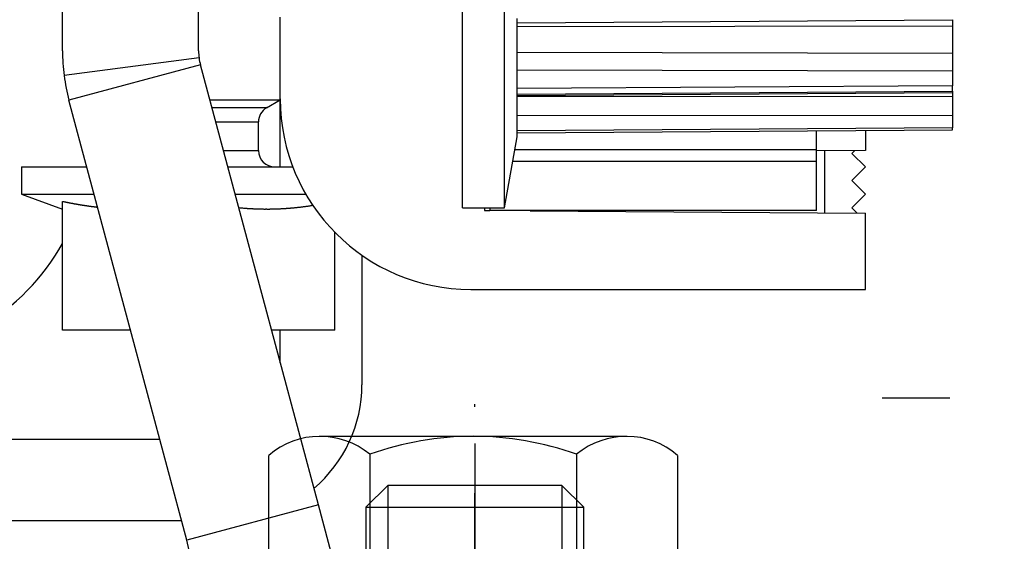
# Model space of a CAD drawing. Units: millimetres. Extents: x -3264 to 5173, y -3001 to 2581.
# Drawn here: x 4985 to 5021, y 2130 to 2150 of the extents above; entities that cross this region are included whole.
import ezdxf

# ---------------------------------------------------------------- set-up
doc = ezdxf.new("R2010")
doc.units = ezdxf.units.MM
doc.linetypes.add('STRICHPUNKT2', pattern=[12.7, 6.35, -3.175, 0, -3.175])
for name, color, linetype in [('centerline-Mittellinie', 30, 'STRICHPUNKT2'), ('fiktive line', 1, 'Continuous'), ('hatching-Schraffur', 5, 'Continuous'), ('helpline-Hilfslinie', 2, 'Continuous'), ('hiddenline-hinterliegendelinie', 6, 'Continuous'), ('hiddenline-Verdeckt', 6, 'STRICHPUNKT2'), ('insert point -Einfügepunkt', 1, 'Continuous'), ('outline-Körperkante', 7, 'Continuous')]:
    doc.layers.add(name, color=color, linetype=linetype)

# ---------------------------------------------------------------- blocks, each defined once
blk = doc.blocks.new('SR_WD2201_Kämpferprofil_H100')
at = {"layer": 'hatching-Schraffur'}
h = blk.add_hatch(dxfattribs=at)
h.set_pattern_fill('ANSI31', color=256, style=0)
h.set_pattern_definition([(45, (0, 1.5), (-2.24506, 2.24506), [])])
h.paths.add_polyline_path([(4.5, 29.134), (4, 30), (4.5, 30.866), (4.5, 45), (6.304, 45, -0.377698), (9.28, 42.378, 0.722051), (16.266, 41.007, 1), (14.872, 41.793, -1.74185), (13, 45), (18.461, 45, 0.57735), (19.5, 45), (23.5, 45, 0.412742), (24.317, 44.779), (29.5, 47.771), (29.5, 50), (23.949, 50, 0.816497), (19.051, 50), (12, 50), (12, 51), (4.5, 51), (4.5, 64.134), (4, 65), (4.5, 65.866), (4.5, 79.134), (4, 80), (4.5, 80.866), (4.5, 95.5), (39.324, 95.5, -0.371303), (42.291, 92.944, 0.602726), (48.55, 90.75), (49.5, 90.75), (49.5, 92.5), (47.903, 92.5, -1.772584), (46, 95.65), (58.632, 95.65), (59.259, 90), (66.5, 90), (66.5, 97), (64.2, 97), (64.2, 92.5), (62, 92.5), (61.5, 97), (61.5, 99), (60, 99), (60, 100), (0, 100), (0, 1.5), (14, 1.5), (14, 3.5), (11.25, 3.5, -0.414214), (9.25, 5.5), (9.25, 6, 0.400766), (7.341, 7.999, 0.427899), (7, 7.672, 0.187306), (7.086, 7.452, -3.345629), (4.8, 8.033), (4.8, 11.5), (4.5, 11.5), (4.5, 14.134), (4, 15), (4.5, 15.866)])
blk = doc.blocks.new('Verschalung WinDrive2201')
at = {"layer": 'hatching-Schraffur'}
h = blk.add_hatch(dxfattribs=at)
h.set_pattern_fill('ANSI31', color=256, scale=0.5, style=0)
h.set_pattern_definition([(45, (-116.6368, -261.4505), (-1.122532, 1.122532), [])])
h.paths.add_polyline_path([(-2, -98), (-9.791, -98), (-18.452, -93), (-23, -93), (-23, -95.5), (-22.202, -95.5), (-21.509, -94.3), (-20.643, -94.8), (-20.355, -94.3), (-19.489, -94.8), (-19.2, -94.3), (-12.791, -98), (-44.25, -98, -1), (-45.75, -98), (-48.25, -98, -1), (-49.75, -98), (-52.25, -98, -1), (-53.75, -98), (-56.25, -98, -1), (-57.75, -98), (-60.25, -98, -1), (-61.75, -98), (-65, -98), (-65, -100), (0, -100), (0, -74.1), (-4, -73.25), (-4, -70.75), (0, -69.9), (0, -8.25), (-2, -8.25), (-2, -14.25), (-4.5, -14.25), (-4.5, -11.75), (-6, -11.75), (-6, -15.75), (-2, -15.75), (-2, -20.48), (-1.7, -21), (-2, -21.52), (-2, -68.28), (-6, -69.13), (-6, -74.87), (-2, -75.72)])
h.paths.add_polyline_path([(-2, -2.25), (-2, -8.25), (0, -8.25), (0, 0), (-82, 0), (-82, -1), (-69, -1), (-68, -2), (-63.75, -2, 1), (-62.25, -2), (-19.75, -2, 1), (-18.25, -2), (-6, -2), (-6, -4.75), (-4.5, -4.75), (-4.5, -2.25)])
blk = doc.blocks.new('WinDrive2201_Drive')
at = {"layer": 'centerline-Mittellinie'}
blk.add_line((38.3, -58.497), (-2.584, -58.497), dxfattribs=at)
at = {"layer": 'fiktive line', "linetype": 'Continuous'}
for p, q in [((-16, -44.701), (0, -44.589)), ((-16, -44.843), (0, -44.817)), ((-16, -45.781), (0, -45.821)), ((-16, -46.431), (0, -46.471)), ((0, -47.015), (-16, -47.114)), ((-16, -47.32), (0, -47.22)), ((-16, -47.376), (0, -47.265)), ((-16, -47.405), (0, -47.411)), ((-16, -48.1), (0, -48.105)), ((0, -48.56), (-16, -48.67))]:
    blk.add_line(p, q, dxfattribs=at)
at = {"layer": 'outline-Körperkante'}
for p, q in [((-18, -51.497), (-18, -15.497)), ((-16.46, -51.497), (-16.46, -15.497)), ((-27.7, -45.737), (-27.7, -43.325)), ((-32.7, -45.737), (-32.7, -43.463)), ((-24.7, -47.5), (-24.7, -44.5)), ((-16, -47.114), (-16, -44.546)), ((0, -44.589), (0, -44.817)), ((0, -44.817), (0, -45.821)), ((0, -45.821), (0, -46.471)), ((-27.683, -45.996), (-32.641, -46.645)), ((-27.632, -46.254), (-32.461, -47.548)), ((-23.3, -62.421), (-27.632, -46.254)), ((0, -46.471), (0, -47.015)), ((0, -47.22), (0, -47.015)), ((-16, -47.114), (-16, -47.114)), ((-16, -47.319), (-16, -47.114)), ((-16, -48.671), (-16, -47.319)), ((0, -47.22), (0, -47.264)), ((0, -47.265), (0, -47.411)), ((-28.13, -63.715), (-32.461, -47.548)), ((-27.288, -47.538), (-24.7, -47.538)), ((-25.2, -47.827), (-24.7, -47.538)), ((-24.7, -47.538), (-24.7, -47.5)), ((-24.7, -50), (-24.7, -47.538)), ((0, -47.411), (0, -48.105)), ((-25.2, -47.827), (-27.21, -47.827)), ((-25.2, -47.804), (-25.22, -47.815)), ((0, -48.105), (0, -48.56)), ((-27.071, -48.346), (-25.5, -48.346)), ((-25.5, -49.4), (-25.5, -48.346)), ((-16, -48.741), (0, -48.631)), ((-16, -48.741), (-16, -48.671)), ((-16, -48.747), (-16, -48.741)), ((-16, -48.897), (-16, -48.741)), ((-16, -48.747), (-16, -48.747)), ((-3.2, -48.657), (-3.2, -49.4)), ((0, -48.631), (0, -48.56)), ((0, -48.631), (0, -48.635)), ((-16.46, -51.497), (-16, -48.897)), ((-26.789, -49.4), (-25.5, -49.4)), ((-5, -49.368), (-16.083, -49.368)), ((-5, -49.803), (-5, -49.368)), ((-3.2, -49.4), (-5, -49.413)), ((-5, -49.413), (-5, -49.413)), ((-4.7, -51.69), (-4.7, -49.41)), ((-3.603, -49.403), (-3.7, -49.5)), ((-3.7, -49.5), (-3.2, -50)), ((-5, -49.803), (-16.16, -49.803)), ((-5, -51.603), (-5, -49.803)), ((-34.2, -50), (-34.2, -51)), ((-34.2, -50), (-31.805, -50)), ((-26.628, -50), (-24.238, -50)), ((-3.2, -50), (-3.7, -50.5)), ((-3.7, -50.5), (-3.2, -51)), ((-34.2, -51), (-32.7, -51.546)), ((-34.2, -51), (-31.537, -51)), ((-26.36, -51), (-23.762, -51)), ((-3.2, -51), (-3.7, -51.5)), ((-32.7, -56), (-32.7, -51.264)), ((-31.409, -51.476), (-31.429, -51.474)), ((-23.505, -51.412), (-23.554, -51.419)), ((-18, -51.497), (-16.46, -51.497)), ((-17.2, -51.497), (-17.2, -51.602)), ((-17.2, -51.602), (-17, -51.604)), ((-17, -51.497), (-17, -51.603)), ((-5, -51.603), (-17, -51.603)), ((-15.514, -51.614), (-3.2, -51.7)), ((-3.7, -51.5), (-3.502, -51.698)), ((-3.2, -54.5), (-3.2, -51.7)), ((-22.7, -56), (-22.7, -52.399)), ((-21.7, -53.245), (-21.7, -58)), ((-17.7, -54.5), (-3.2, -54.5)), ((-30.197, -56), (-32.7, -56)), ((-22.7, -56), (-25.02, -56)), ((-24.7, -57.197), (-24.7, -56)), ((-35.244, -60), (-29.125, -60)), ((-23.3, -62.421), (-28.13, -63.715)), ((-22.555, -65.2), (-23.3, -62.421)), ((-28.321, -63), (-37.55, -63)), ((-27.385, -66.979), (-28.13, -63.715))]:
    blk.add_line(p, q, dxfattribs=at)
at = {"layer": 'outline-Körperkante', "color": 6, "linetype": 'Continuous'}
blk.add_line((-5, -49.368), (-5, -48.67), dxfattribs=at)
at = {"layer": 'outline-Körperkante'}
for centre, radius, start, end in [((-25.7, -45.737), 7, 180, 187.4568), ((-25.7, -45.737), 2, 180, 187.4568), ((-25.7, -45.737), 2, 187.4568, 195), ((-25.7, -45.737), 7, 187.4568, 195), ((-17.7, -47.5), 7, 180, 270), ((-24.9, -48.346), 0.6, 120, 180), ((-24.9, -49.4), 0.6, 180, 270), ((-25.63, -17.322), 34.671, 258.2344, 258.3239), ((-30.05, -38.794), 12.749, 258.2485, 258.4338), ((-29.789, -37.524), 14.045, 258.4288, 258.5373), ((-23.565, -6.486), 45.701, 258.6225, 258.6483), ((-29.233, -34.723), 16.901, 258.6467, 258.7236), ((-29.89, -38.035), 13.524, 258.7089, 258.811), ((-29.467, -35.945), 15.657, 258.7764, 258.8623), ((-29.239, -34.722), 16.901, 258.9052, 258.9831), ((-29.458, -35.852), 15.749, 258.9796, 259.0635), ((-29.548, -36.353), 15.241, 259.0364, 259.1231), ((-29.522, -36.174), 15.422, 259.1567, 259.242), ((-29.513, -36.164), 15.433, 259.2132, 259.298), ((-29.551, -36.352), 15.241, 259.3082, 259.3938), ((-29.58, -36.499), 15.091, 259.3993, 259.4855), ((-29.595, -36.57), 15.019, 259.4912, 259.5775), ((-29.607, -36.666), 14.922, 259.5587, 259.6453), ((-29.628, -36.77), 14.816, 259.6517, 259.7386), ((-29.649, -36.872), 14.713, 259.7499, 259.8371), ((-29.668, -36.964), 14.618, 259.8442, 259.9317), ((-29.681, -37.066), 14.516, 259.9138, 260.0016), ((-29.693, -37.153), 14.428, 259.9884, 260.0765), ((-29.719, -37.247), 14.331, 260.1144, 260.2028), ((-29.724, -37.338), 14.24, 260.16, 260.2487), ((-29.75, -37.424), 14.151, 260.2918, 260.3808), ((-29.761, -37.513), 14.061, 260.3641, 260.4533), ((-29.773, -37.603), 13.97, 260.4411, 260.5307), ((-29.79, -37.678), 13.894, 260.549, 260.6388), ((-29.802, -37.773), 13.798, 260.6228, 260.7129), ((-29.812, -37.847), 13.724, 260.7057, 260.796), ((-29.829, -37.933), 13.635, 260.8109, 260.9016), ((-29.846, -38.012), 13.556, 260.9168, 261.0078), ((-29.85, -38.09), 13.477, 260.9748, 261.0661), ((-29.872, -38.161), 13.404, 261.1124, 261.2039), ((-29.877, -38.244), 13.321, 261.1671, 261.2589), ((-29.886, -38.313), 13.251, 261.2528, 261.3449), ((-29.902, -38.395), 13.168, 261.3617, 261.454), ((-29.911, -38.457), 13.106, 261.4524, 261.545), ((-29.927, -38.537), 13.025, 261.5624, 261.6553), ((-29.929, -38.603), 12.958, 261.6232, 261.7163), ((-29.945, -38.669), 12.891, 261.7422, 261.8356), ((-29.953, -38.734), 12.825, 261.8308, 261.9244), ((-29.962, -38.805), 12.754, 261.9199, 262.0138), ((-29.97, -38.869), 12.69, 262.0095, 262.1036), ((-29.979, -38.938), 12.62, 262.0995, 262.1939), ((-29.986, -38.994), 12.563, 262.1938, 262.2883), ((-30.001, -39.056), 12.5, 262.3158, 262.4107), ((-30.002, -39.117), 12.439, 262.3798, 262.4749), ((-30.016, -39.184), 12.371, 262.4993, 262.5947), ((-30.018, -39.232), 12.323, 262.5713, 262.6669), ((-30.031, -39.297), 12.257, 262.6918, 262.7876), ((-30.032, -39.349), 12.205, 262.761, 262.857), ((-30.046, -39.407), 12.146, 262.8861, 262.9823), ((-30.047, -39.461), 12.092, 262.9559, 263.0524), ((-30.06, -39.515), 12.037, 263.082, 263.1787), ((-30.059, -39.551), 12.001, 263.1559, 263.2528), ((-30.067, -39.623), 11.929, 263.2515, 263.3487), ((-30.078, -39.701), 11.851, 263.3541, 263.4517), ((-24.093, -28.406), 23.188, 264.7193, 264.9766), ((-25.344, -43.001), 8.539, 264.7639, 265.296), ((-25.268, -42.122), 9.422, 265.2731, 265.5844), ((-23.787, -21.006), 30.59, 265.8639, 265.9381), ((-25.148, -40.188), 11.359, 265.9301, 266.1507), ((-25.282, -42.434), 9.11, 266.0446, 266.3371), ((-25.189, -40.981), 10.565, 266.3339, 266.5797), ((-25.144, -40.114), 11.434, 266.6144, 266.8373), ((-25.187, -40.864), 10.683, 266.8493, 267.0887), ((-25.2, -41.172), 10.373, 267.0703, 267.3174), ((-25.193, -41.015), 10.531, 267.32, 267.5625), ((-25.19, -40.97), 10.576, 267.5591, 267.7999), ((-25.196, -41.064), 10.482, 267.8134, 268.0561), ((-25.196, -41.114), 10.432, 268.0439, 268.2875), ((-25.198, -41.124), 10.422, 268.2997, 268.5432), ((-25.197, -41.136), 10.41, 268.5316, 268.7751), ((-25.2, -41.159), 10.387, 268.7893, 269.0332), ((-25.198, -41.175), 10.371, 269.0219, 269.266), ((-25.201, -41.182), 10.364, 269.281, 269.5251), ((-25.199, -41.187), 10.359, 269.5145, 269.7586), ((-25.199, -41.189), 10.356, 269.7611, 270.0052), ((-25.2, -41.185), 10.361, 270.0078, 270.2519), ((-25.2, -41.181), 10.365, 270.2544, 270.4984), ((-25.201, -41.172), 10.374, 270.501, 270.7448), ((-25.201, -41.157), 10.389, 270.747, 270.9907), ((-25.202, -41.14), 10.406, 270.993, 271.2364), ((-25.203, -41.119), 10.427, 271.238, 271.4812), ((-25.201, -41.093), 10.453, 271.4697, 271.7125), ((-25.205, -41.067), 10.479, 271.7268, 271.9693), ((-25.206, -41.03), 10.516, 271.9691, 272.2111), ((-25.21, -40.997), 10.549, 272.2244, 272.466), ((-25.209, -40.952), 10.594, 272.4517, 272.6927), ((-25.211, -40.911), 10.635, 272.6915, 272.932), ((-25.215, -40.859), 10.688, 272.942, 273.1819), ((-25.22, -40.811), 10.736, 273.192, 273.4313), ((-25.22, -40.748), 10.798, 273.4133, 273.6519), ((-25.228, -40.691), 10.856, 273.6723, 273.9102), ((-25.231, -40.623), 10.924, 273.9039, 274.1409), ((-25.237, -40.554), 10.993, 274.1449, 274.3811), ((-25.241, -40.478), 11.069, 274.3728, 274.6082), ((-25.25, -40.404), 11.144, 274.6234, 274.858), ((-25.258, -40.315), 11.233, 274.8579, 275.0914), ((-25.265, -40.231), 11.317, 275.0905, 275.3232), ((-25.276, -40.134), 11.415, 275.3328, 275.5643), ((-25.284, -40.042), 11.507, 275.5608, 275.7914), ((-25.294, -39.933), 11.616, 275.7847, 276.0141), ((-25.308, -39.832), 11.719, 276.0309, 276.2593), ((-25.319, -39.716), 11.835, 276.2509, 276.478), ((-25.334, -39.6), 11.952, 276.4889, 276.7149), ((-25.349, -39.474), 12.079, 276.7141, 276.9388), ((-25.366, -39.352), 12.202, 276.9461, 277.1696), ((-25.382, -39.21), 12.345, 277.164, 277.3861), ((-25.401, -39.067), 12.49, 277.3883, 277.609), ((-25.42, -38.927), 12.631, 277.6117, 277.8312), ((-25.439, -38.808), 12.751, 277.8393, 278.058), ((-25.467, -38.606), 12.955, 278.055, 278.2715), ((-25.506, -38.339), 13.224, 278.2751, 278.4885), ((-39.7, -48.938), 8, 300, 331.0456), ((-26.7, -58), 5, 310.34, 0)]:
    blk.add_arc(centre, radius, start, end, dxfattribs=at)
blk = doc.blocks.new('SR_Motorenblock_+4mm')
blk.add_blockref('SR_WD2201_Kämpferprofil_H100', (0, 0.002, -25))
at = {"layer": 'outline-Körperkante'}
for name, p in [('Verschalung WinDrive2201', (142, 100.002, -25)), ('WinDrive2201_Drive', (64.7, 97.002, -25))]:
    blk.add_blockref(name, p, dxfattribs=at)
blk = doc.blocks.new('Gewindestift_M8x25')
at = {"layer": 'centerline-Mittellinie'}
blk.add_line((0, 26.578), (0, -2.595), dxfattribs=at)
at = {"layer": 'hiddenline-hinterliegendelinie'}
for p, q in [((-3.2, 25.032), (-4, 24.232)), ((-3.2, 25.032), (-3.2, 0)), ((3.2, 25.032), (-3.2, 25.032)), ((3.2, 25.032), (3.2, 0)), ((4, 24.232), (3.2, 25.032)), ((-4, 24.232), (-4, 0.8)), ((-4, 24.232), (4, 24.232)), ((4, 0.79), (4, 24.232)), ((-4, 0.8), (4, 0.8)), ((-4, 0.8), (-3.2, 0)), ((3.2, 0), (4, 0.79)), ((-3.2, 0), (3.2, 0))]:
    blk.add_line(p, q, dxfattribs=at)
blk = doc.blocks.new('U-Scheibe_f_M8')
at = {"layer": 'centerline-Mittellinie'}
blk.add_line((0, 1.001), (0, -2.43), dxfattribs=at)
at = {"layer": 'hiddenline-hinterliegendelinie'}
for p, q in [((7.5, -0.009), (-7.5, -0.009)), ((-7.5, -0.009), (-7.5, -1.609)), ((-6.75, -1.609), (-3.75, -0.009)), ((-2.25, -0.009), (-5.25, -1.609)), ((-2.25, -1.609), (0.75, -0.009)), ((2.25, -0.009), (-0.75, -1.609)), ((2.25, -1.609), (5.25, -0.009)), ((6.75, -0.009), (3.75, -1.609)), ((7.5, -1.609), (7.5, -0.009)), ((-7.5, -1.609), (7.5, -1.609))]:
    blk.add_line(p, q, dxfattribs=at)
at = {"layer": 'insert point -Einfügepunkt'}
for p in [(0, 0), (0, -1.651)]:
    blk.add_point(p, dxfattribs=at)
blk = doc.blocks.new('6kt-Mutter_M8')
at = {"layer": 'centerline-Mittellinie'}
blk.add_line((0, -2.044), (0, 8.081), dxfattribs=at)
at = {"layer": 'hiddenline-hinterliegendelinie'}
for p, q in [((-5.719, 6.4), (5.54, 6.4)), ((-7.565, 0.699), (-7.565, 5.701)), ((-3.858, 5.74), (-3.858, 0.66)), ((3.739, 5.74), (3.739, 0.66)), ((7.446, 5.701), (7.446, 0.699)), ((-5.719, 0), (5.6, 0))]:
    blk.add_line(p, q, dxfattribs=at)
for centre, radius, start, end in [((-5.689, 3.533), 2.867, 50.3257, 130.8826), ((-0.06, -4.858), 11.258, 70.2797, 109.7203), ((5.57, 3.533), 2.867, 49.1174, 129.6743), ((-5.689, 2.867), 2.867, 229.1174, 309.6743), ((-0.06, 11.258), 11.258, 250.2797, 289.7203), ((5.57, 2.867), 2.867, 230.3257, 310.8826)]:
    blk.add_arc(centre, radius, start, end, dxfattribs=at)
blk = doc.blocks.new('U-Scheibe_für_M8')
at = {"layer": 'hiddenline-Verdeckt'}
for p, q in [((-8.5, 0), (-8.5, 1.59998)), ((8.5, 1.59998), (8.5, 0))]:
    blk.add_line(p, q, dxfattribs=at)
at = {"layer": 'outline-Körperkante'}
for p, q in [((-8.5, 1.59998), (8.5, 1.59998)), ((-8.5, 0), (8.5, 0))]:
    blk.add_line(p, q, dxfattribs=at)
blk = doc.blocks.new('Gewindestift_Nutenstein')
at = {"layer": 'helpline-Hilfslinie'}
for name in ['6kt-Mutter_M8', 'U-Scheibe_f_M8']:
    blk.add_blockref(name, (0, 6.319), dxfattribs=at)
at = {"layer": 'outline-Körperkante'}
for name, p in [('Gewindestift_M8x25', (0, -14.117)), ('U-Scheibe_für_M8', (0, 3.119))]:
    blk.add_blockref(name, p, dxfattribs=at)
blk = doc.blocks.new('SR_WD2201_LR32_THERM_EB_OF_Sturz')
at = {"layer": 'helpline-Hilfslinie', "color": 2}
for name, p in [('SR_Motorenblock_+4mm', (123.493, 2245)), ('Gewindestift_Nutenstein', (170.642, 2269.385, -25))]:
    blk.add_blockref(name, p, dxfattribs=at)

msp = doc.modelspace()

# ---------------------------------------------------------------- block references
msp.add_blockref('SR_WD2201_LR32_THERM_EB_OF_Sturz', (4830.64, -147.839, 25))

doc.saveas('drawing.dxf')
